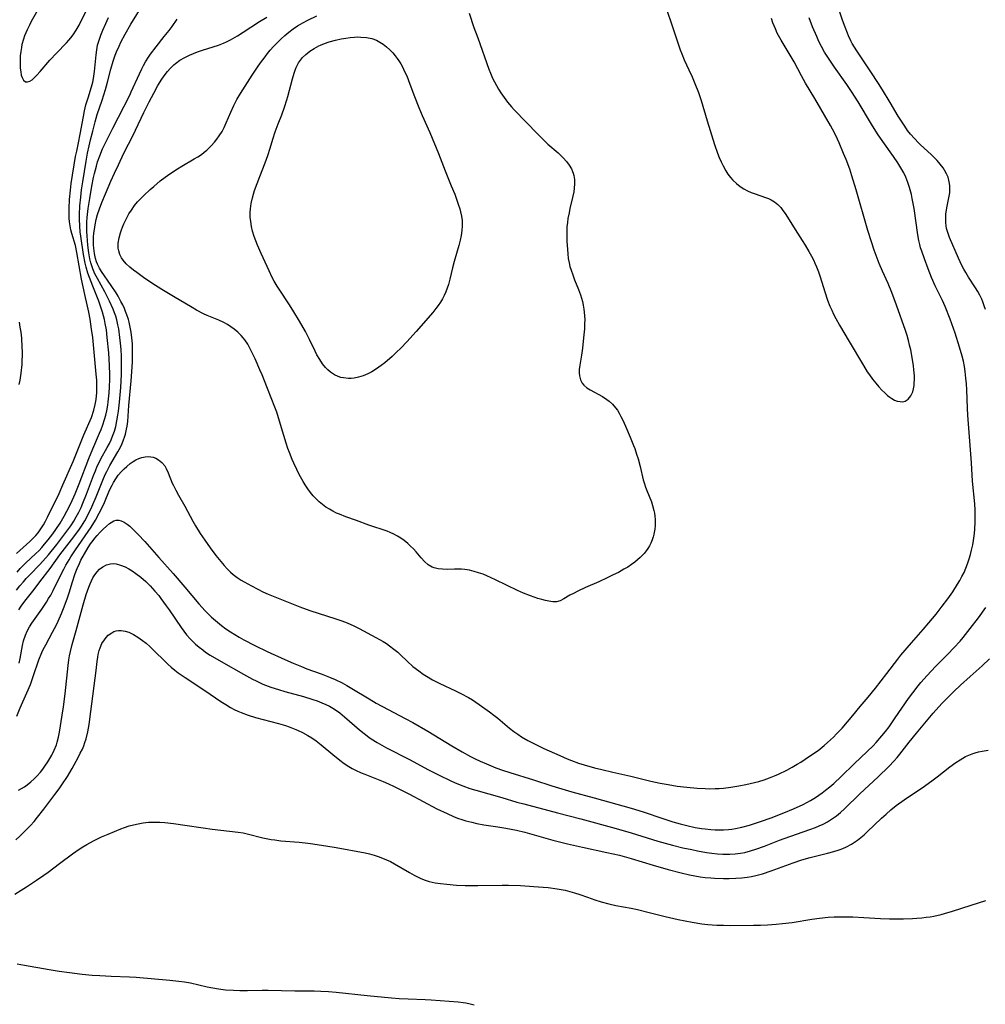
# Model space of a CAD drawing. Units: inches. Extents: x 2032438 to 2037436, y 263538 to 268948.
# Drawn here: x 2034792 to 2034949, y 264104 to 264264 of the extents above; entities that cross this region are included whole.
import ezdxf

# ---------------------------------------------------------------- set-up
doc = ezdxf.new("R2010")
doc.units = ezdxf.units.IN
doc.header["$MEASUREMENT"] = 0
doc.layers.add('c_06_T12S_R18E', color=38, linetype='Continuous')

msp = doc.modelspace()

# ---------------------------------------------------------------- linework, layer by layer
at = {"layer": 'c_06_T12S_R18E'}
for points in [[(2034791.54, 264174.04, 974), (2034792.07, 264174.63, 974), (2034792.99, 264175.55, 974), (2034794.55, 264177.01, 974), (2034795.12, 264177.56, 974), (2034795.58, 264178.05, 974), (2034796.02, 264178.55, 974), (2034796.62, 264179.29, 974), (2034797.35, 264180.26, 974), (2034797.84, 264180.95, 974), (2034798.53, 264181.99, 974), (2034799.19, 264183.12, 974), (2034799.64, 264183.95, 974), (2034800.27, 264185.19, 974), (2034800.99, 264186.78, 974), (2034801.64, 264188.38, 974), (2034803.21, 264192.51, 974), (2034803.87, 264194.09, 974), (2034804.96, 264196.59, 974), (2034805.22, 264197.23, 974), (2034805.49, 264197.96, 974), (2034805.78, 264198.83, 974), (2034805.97, 264199.53, 974), (2034806.13, 264200.23, 974), (2034806.29, 264201.17, 974), (2034806.37, 264201.7, 974), (2034806.51, 264203.17, 974), (2034806.57, 264204.07, 974), (2034806.62, 264205.41, 974), (2034806.62, 264206.16, 974), (2034806.59, 264207.64, 974), (2034806.47, 264209.67, 974), (2034806.22, 264212.15, 974), (2034806.07, 264213.4, 974), (2034805.89, 264214.47, 974), (2034805.76, 264215.07, 974), (2034805.61, 264215.69, 974), (2034805.44, 264216.3, 974), (2034805.18, 264217.1, 974), (2034804.84, 264218.07, 974), (2034803.85, 264220.49, 974), (2034803.31, 264221.9, 974), (2034803.07, 264222.61, 974), (2034802.79, 264223.58, 974), (2034802.63, 264224.23, 974), (2034802.36, 264225.68, 974), (2034801.91, 264228.66, 974), (2034801.82, 264229.37, 974), (2034801.73, 264230.28, 974), (2034801.69, 264231.42, 974), (2034801.7, 264232.16, 974), (2034801.77, 264233.56, 974), (2034801.89, 264234.96, 974), (2034802.04, 264236.15, 974), (2034802.24, 264237.5, 974), (2034802.77, 264240.81, 974), (2034803.01, 264242.13, 974), (2034803.26, 264243.31, 974), (2034803.5, 264244.31, 974), (2034803.85, 264245.73, 974), (2034804.24, 264247.23, 974), (2034804.59, 264248.4, 974), (2034805.37, 264250.74, 974), (2034805.91, 264252.47, 974), (2034806.24, 264253.66, 974), (2034806.79, 264255.78, 974), (2034807.15, 264257.08, 974), (2034807.49, 264258.07, 974), (2034807.71, 264258.62, 974), (2034808.12, 264259.53, 974), (2034808.43, 264260.17, 974), (2034809.1, 264261.48, 974), (2034810.02, 264263.11, 974), (2034812.98, 264267.88, 974)], [(2034795.85, 264267.11, 970), (2034793.86, 264263.56, 970), (2034793.54, 264262.94, 970), (2034793.17, 264262.18, 970), (2034792.77, 264261.23, 970), (2034792.57, 264260.68, 970), (2034792.33, 264259.79, 970), (2034792.24, 264259.34, 970), (2034792.13, 264258.66, 970), (2034792.07, 264257.97, 970), (2034792.03, 264256.99, 970), (2034792.03, 264256.56, 970), (2034792.06, 264255.94, 970), (2034792.13, 264255.36, 970), (2034792.23, 264254.84, 970), (2034792.37, 264254.41, 970), (2034792.6, 264253.99, 970), (2034792.91, 264253.75, 970), (2034793.24, 264253.72, 970), (2034793.6, 264253.84, 970), (2034793.98, 264254.08, 970), (2034794.37, 264254.42, 970), (2034794.77, 264254.82, 970), (2034795.29, 264255.4, 970), (2034796.89, 264257.27, 970), (2034797.93, 264258.4, 970), (2034799.58, 264260.07, 970), (2034799.95, 264260.48, 970), (2034800.31, 264260.89, 970), (2034800.69, 264261.38, 970), (2034801.18, 264262.13, 970), (2034801.62, 264262.93, 970), (2034803.18, 264266.02, 970)], [(2034897.06, 264265.83, 978), (2034897.81, 264263.66, 978), (2034898.91, 264260.21, 978), (2034899.35, 264258.95, 978), (2034899.61, 264258.27, 978), (2034900.02, 264257.32, 978), (2034900.78, 264255.7, 978), (2034901.31, 264254.53, 978), (2034901.77, 264253.44, 978), (2034902.33, 264251.98, 978), (2034902.77, 264250.69, 978), (2034903.75, 264247.37, 978), (2034904.94, 264243.55, 978), (2034905.43, 264242.16, 978), (2034905.72, 264241.42, 978), (2034906.01, 264240.73, 978), (2034906.33, 264240.06, 978), (2034906.79, 264239.25, 978), (2034907.14, 264238.71, 978), (2034907.53, 264238.2, 978), (2034907.95, 264237.72, 978), (2034908.51, 264237.18, 978), (2034909.12, 264236.71, 978), (2034909.74, 264236.31, 978), (2034910.29, 264236.02, 978), (2034910.92, 264235.75, 978), (2034911.56, 264235.5, 978), (2034913.26, 264234.92, 978), (2034913.71, 264234.75, 978), (2034914.15, 264234.56, 978), (2034914.71, 264234.23, 978), (2034915.24, 264233.8, 978), (2034915.71, 264233.29, 978), (2034916.06, 264232.84, 978), (2034916.44, 264232.31, 978), (2034916.8, 264231.75, 978), (2034918.06, 264229.7, 978), (2034919.19, 264227.96, 978), (2034919.69, 264227.16, 978), (2034920.3, 264226.13, 978), (2034920.71, 264225.4, 978), (2034921.09, 264224.66, 978), (2034921.28, 264224.25, 978), (2034921.54, 264223.66, 978), (2034921.85, 264222.85, 978), (2034922.14, 264222.02, 978), (2034922.9, 264219.58, 978), (2034923.34, 264218.25, 978), (2034923.72, 264217.28, 978), (2034924.01, 264216.62, 978), (2034924.31, 264215.96, 978), (2034924.69, 264215.24, 978), (2034925.28, 264214.19, 978), (2034926.87, 264211.54, 978), (2034929.15, 264207.64, 978), (2034929.79, 264206.61, 978), (2034930.13, 264206.1, 978), (2034930.65, 264205.39, 978), (2034931.17, 264204.75, 978), (2034931.69, 264204.14, 978), (2034932.15, 264203.63, 978), (2034932.62, 264203.16, 978), (2034933.09, 264202.74, 978), (2034933.44, 264202.46, 978), (2034933.8, 264202.23, 978), (2034934.22, 264202, 978), (2034934.65, 264201.84, 978), (2034935.13, 264201.74, 978), (2034935.58, 264201.73, 978), (2034935.94, 264201.81, 978), (2034936.45, 264202.14, 978), (2034936.86, 264202.66, 978), (2034937.03, 264202.99, 978), (2034937.17, 264203.35, 978), (2034937.3, 264203.83, 978), (2034937.39, 264204.35, 978), (2034937.43, 264204.74, 978), (2034937.46, 264205.33, 978), (2034937.45, 264205.94, 978), (2034937.38, 264206.9, 978), (2034937.3, 264207.55, 978), (2034937.09, 264208.94, 978), (2034936.85, 264210.17, 978), (2034936.68, 264210.93, 978), (2034936.49, 264211.69, 978), (2034936.26, 264212.48, 978), (2034935.98, 264213.32, 978), (2034934.54, 264217.44, 978), (2034933.79, 264219.48, 978), (2034933.19, 264220.96, 978), (2034932.29, 264222.94, 978), (2034931.74, 264224.22, 978), (2034931.4, 264225.08, 978), (2034930.93, 264226.37, 978), (2034930.47, 264227.71, 978), (2034929.89, 264229.56, 978), (2034927.98, 264236.18, 978), (2034927.3, 264238.44, 978), (2034926.93, 264239.51, 978), (2034926.35, 264241.1, 978), (2034925.95, 264242.09, 978), (2034925.22, 264243.79, 978), (2034924.94, 264244.42, 978), (2034924.5, 264245.35, 978), (2034924.16, 264246.01, 978), (2034923.82, 264246.62, 978), (2034921.26, 264251.04, 978), (2034919.75, 264253.53, 978), (2034919.09, 264254.71, 978), (2034917.88, 264256.99, 978), (2034915.79, 264260.5, 978), (2034915.16, 264261.65, 978), (2034914.84, 264262.33, 978), (2034914.63, 264262.82, 978), (2034914.45, 264263.32, 978), (2034914.23, 264264.02, 978)], [(2034948.99, 264216.74, 982), (2034948.82, 264217.3, 982), (2034948.57, 264217.98, 982), (2034948.39, 264218.42, 982), (2034948.08, 264219.06, 982), (2034947.75, 264219.65, 982), (2034947.4, 264220.23, 982), (2034946.27, 264221.97, 982), (2034945.8, 264222.73, 982), (2034945.49, 264223.29, 982), (2034945.19, 264223.86, 982), (2034944.63, 264225.07, 982), (2034943.15, 264228.45, 982), (2034942.97, 264228.91, 982), (2034942.82, 264229.39, 982), (2034942.69, 264229.88, 982), (2034942.61, 264230.34, 982), (2034942.55, 264230.89, 982), (2034942.54, 264231.55, 982), (2034942.58, 264232.21, 982), (2034942.71, 264233.24, 982), (2034943.11, 264235.14, 982), (2034943.19, 264235.68, 982), (2034943.23, 264236.23, 982), (2034943.21, 264236.86, 982), (2034943.12, 264237.48, 982), (2034942.92, 264238.23, 982), (2034942.69, 264238.8, 982), (2034942.37, 264239.37, 982), (2034942.11, 264239.75, 982), (2034941.66, 264240.35, 982), (2034941.16, 264240.93, 982), (2034940.68, 264241.44, 982), (2034940.19, 264241.93, 982), (2034938.46, 264243.51, 982), (2034938.13, 264243.82, 982), (2034937.46, 264244.5, 982), (2034936.83, 264245.22, 982), (2034936.35, 264245.84, 982), (2034935.89, 264246.5, 982), (2034934.83, 264248.16, 982), (2034933.49, 264250.35, 982), (2034932.28, 264252.42, 982), (2034931.64, 264253.48, 982), (2034930.39, 264255.37, 982), (2034928.07, 264258.79, 982), (2034927.69, 264259.39, 982), (2034927.35, 264259.97, 982), (2034927.13, 264260.37, 982), (2034926.75, 264261.19, 982), (2034926.56, 264261.64, 982), (2034926.17, 264262.63, 982), (2034925.77, 264263.76, 982), (2034925.23, 264265.4, 982)], [(2034791.46, 264177.08, 972), (2034791.97, 264177.55, 972), (2034793.61, 264179, 972), (2034794.15, 264179.52, 972), (2034794.57, 264179.97, 972), (2034794.96, 264180.44, 972), (2034795.41, 264181.07, 972), (2034795.83, 264181.72, 972), (2034796.18, 264182.32, 972), (2034796.51, 264182.94, 972), (2034798.38, 264186.83, 972), (2034799.01, 264188.19, 972), (2034800.64, 264192, 972), (2034802.41, 264196.32, 972), (2034803.63, 264199.17, 972), (2034804.05, 264200.37, 972), (2034804.27, 264201.29, 972), (2034804.4, 264202.09, 972), (2034804.49, 264203.2, 972), (2034804.51, 264204.36, 972), (2034804.49, 264205.22, 972), (2034804.42, 264206.2, 972), (2034804.11, 264209.17, 972), (2034803.84, 264212.15, 972), (2034803.67, 264213.52, 972), (2034803.41, 264215.13, 972), (2034803.19, 264216.28, 972), (2034802.55, 264219.14, 972), (2034802.04, 264221.64, 972), (2034801.28, 264226, 972), (2034801.03, 264227.12, 972), (2034800.46, 264229.07, 972), (2034800.3, 264229.69, 972), (2034800.18, 264230.32, 972), (2034800.09, 264230.95, 972), (2034800.03, 264231.59, 972), (2034799.99, 264232.55, 972), (2034799.99, 264233.2, 972), (2034800.06, 264234.59, 972), (2034800.21, 264236.14, 972), (2034800.36, 264237.23, 972), (2034801.07, 264241.59, 972), (2034801.24, 264242.47, 972), (2034801.55, 264243.84, 972), (2034801.83, 264245.23, 972), (2034802.32, 264248.12, 972), (2034802.51, 264249.01, 972), (2034802.75, 264249.97, 972), (2034803.08, 264251.11, 972), (2034803.63, 264252.91, 972), (2034803.85, 264253.7, 972), (2034803.98, 264254.3, 972), (2034804.14, 264255.41, 972), (2034804.39, 264258.14, 972), (2034804.5, 264258.93, 972), (2034804.65, 264259.71, 972), (2034804.88, 264260.51, 972), (2034805.17, 264261.32, 972), (2034805.5, 264262.12, 972), (2034805.98, 264263.22, 972), (2034806.43, 264264.18, 972)], [(2034791.47, 264171.1, 976), (2034792.01, 264171.79, 976), (2034792.57, 264172.46, 976), (2034793.04, 264172.99, 976), (2034793.65, 264173.63, 976), (2034795.2, 264175.22, 976), (2034795.74, 264175.81, 976), (2034796.65, 264176.86, 976), (2034797.99, 264178.53, 976), (2034799.32, 264180.26, 976), (2034800.26, 264181.57, 976), (2034800.76, 264182.33, 976), (2034801.17, 264183.02, 976), (2034801.58, 264183.77, 976), (2034801.95, 264184.54, 976), (2034802.26, 264185.23, 976), (2034802.85, 264186.71, 976), (2034803.97, 264189.73, 976), (2034804.28, 264190.51, 976), (2034804.59, 264191.23, 976), (2034804.83, 264191.74, 976), (2034805.18, 264192.44, 976), (2034806.21, 264194.28, 976), (2034806.55, 264194.95, 976), (2034806.83, 264195.53, 976), (2034807.08, 264196.13, 976), (2034807.38, 264196.95, 976), (2034807.48, 264197.3, 976), (2034807.59, 264197.71, 976), (2034807.79, 264198.62, 976), (2034807.95, 264199.54, 976), (2034808.04, 264200.19, 976), (2034808.2, 264201.65, 976), (2034808.39, 264204.04, 976), (2034808.5, 264206.16, 976), (2034808.53, 264207.29, 976), (2034808.53, 264208.06, 976), (2034808.51, 264209.16, 976), (2034808.45, 264210.22, 976), (2034808.36, 264211.25, 976), (2034808.27, 264212.15, 976), (2034808.07, 264213.58, 976), (2034807.95, 264214.25, 976), (2034807.76, 264215.04, 976), (2034807.59, 264215.61, 976), (2034807.39, 264216.18, 976), (2034807.17, 264216.75, 976), (2034806.58, 264218.07, 976), (2034806.2, 264218.83, 976), (2034805.8, 264219.59, 976), (2034804.61, 264221.75, 976), (2034804.21, 264222.54, 976), (2034803.87, 264223.34, 976), (2034803.69, 264223.83, 976), (2034803.54, 264224.32, 976), (2034803.39, 264224.94, 976), (2034803.21, 264225.91, 976), (2034803.05, 264227.18, 976), (2034802.93, 264228.68, 976), (2034802.89, 264229.42, 976), (2034802.89, 264230.16, 976), (2034802.91, 264230.91, 976), (2034802.96, 264231.66, 976), (2034803.12, 264233.16, 976), (2034803.36, 264234.78, 976), (2034803.7, 264236.76, 976), (2034803.99, 264238.16, 976), (2034804.14, 264238.85, 976), (2034804.44, 264240.03, 976), (2034804.65, 264240.72, 976), (2034805, 264241.71, 976), (2034805.46, 264242.82, 976), (2034806.24, 264244.45, 976), (2034807.11, 264246.2, 976), (2034809.86, 264251.55, 976), (2034810.11, 264252.08, 976), (2034811.43, 264255.04, 976), (2034811.81, 264255.84, 976), (2034812.11, 264256.41, 976), (2034812.43, 264256.97, 976), (2034812.92, 264257.76, 976), (2034813.24, 264258.23, 976), (2034814.16, 264259.43, 976), (2034815.49, 264261.08, 976), (2034816.26, 264262.06, 976), (2034816.77, 264262.75, 976), (2034817.58, 264263.94, 976)], [(2034791.81, 264167.89, 978), (2034792.2, 264168.5, 978), (2034792.63, 264169.1, 978), (2034793, 264169.58, 978), (2034794.32, 264171.2, 978), (2034795.27, 264172.44, 978), (2034796.91, 264174.62, 978), (2034798.52, 264176.81, 978), (2034800.79, 264179.77, 978), (2034801.67, 264180.99, 978), (2034802.02, 264181.49, 978), (2034802.56, 264182.35, 978), (2034803.12, 264183.37, 978), (2034803.72, 264184.62, 978), (2034804.41, 264186.26, 978), (2034805.49, 264188.96, 978), (2034805.88, 264189.87, 978), (2034806.12, 264190.39, 978), (2034806.62, 264191.36, 978), (2034807.94, 264193.57, 978), (2034808.35, 264194.35, 978), (2034808.62, 264194.92, 978), (2034808.86, 264195.51, 978), (2034809.02, 264195.98, 978), (2034809.17, 264196.44, 978), (2034809.36, 264197.26, 978), (2034809.45, 264197.75, 978), (2034809.53, 264198.49, 978), (2034809.74, 264201.13, 978), (2034810.12, 264205.13, 978), (2034810.27, 264207.35, 978), (2034810.32, 264208.25, 978), (2034810.34, 264209.16, 978), (2034810.33, 264210.17, 978), (2034810.29, 264211.14, 978), (2034810.21, 264212.11, 978), (2034810.08, 264213.03, 978), (2034809.93, 264213.85, 978), (2034809.75, 264214.67, 978), (2034809.64, 264215.07, 978), (2034809.38, 264215.86, 978), (2034809.19, 264216.37, 978), (2034808.99, 264216.88, 978), (2034808.73, 264217.46, 978), (2034808.44, 264218.04, 978), (2034807.98, 264218.88, 978), (2034807.65, 264219.42, 978), (2034806.85, 264220.64, 978), (2034805.3, 264222.88, 978), (2034804.96, 264223.43, 978), (2034804.63, 264224.09, 978), (2034804.48, 264224.49, 978), (2034804.32, 264224.99, 978), (2034804.14, 264225.83, 978), (2034804.03, 264226.69, 978), (2034803.99, 264227.22, 978), (2034803.98, 264227.82, 978), (2034803.99, 264228.46, 978), (2034804.03, 264229.11, 978), (2034804.11, 264229.75, 978), (2034804.22, 264230.48, 978), (2034804.4, 264231.33, 978), (2034804.63, 264232.18, 978), (2034804.94, 264233.11, 978), (2034805.32, 264234.11, 978), (2034805.91, 264235.52, 978), (2034806.8, 264237.59, 978), (2034807.37, 264238.86, 978), (2034808.03, 264240.26, 978), (2034808.92, 264242.12, 978), (2034810.42, 264245.05, 978), (2034810.82, 264245.87, 978), (2034812.14, 264248.72, 978), (2034813.01, 264250.48, 978), (2034813.77, 264251.91, 978), (2034814.46, 264253.11, 978), (2034815.11, 264254.15, 978), (2034815.63, 264254.92, 978), (2034816.02, 264255.43, 978), (2034816.43, 264255.91, 978), (2034817.02, 264256.49, 978), (2034817.28, 264256.7, 978), (2034818.02, 264257.23, 978), (2034818.82, 264257.7, 978), (2034819.58, 264258.08, 978), (2034820.22, 264258.36, 978), (2034820.89, 264258.61, 978), (2034821.7, 264258.88, 978), (2034824.32, 264259.7, 978), (2034825.12, 264260, 978), (2034825.61, 264260.22, 978), (2034826.26, 264260.55, 978), (2034827.41, 264261.21, 978), (2034828.32, 264261.78, 978), (2034830.98, 264263.52, 978), (2034832.15, 264264.25, 978)], [(2034791.89, 264159.21, 980), (2034792.05, 264160.01, 980), (2034792.44, 264162.12, 980), (2034792.61, 264162.86, 980), (2034792.91, 264163.8, 980), (2034793.19, 264164.45, 980), (2034793.56, 264165.11, 980), (2034793.97, 264165.75, 980), (2034795.59, 264168, 980), (2034796.33, 264169.14, 980), (2034796.68, 264169.72, 980), (2034797.01, 264170.3, 980), (2034797.41, 264171.05, 980), (2034798.51, 264173.27, 980), (2034799.15, 264174.52, 980), (2034799.49, 264175.14, 980), (2034799.99, 264176.01, 980), (2034800.3, 264176.52, 980), (2034801.03, 264177.63, 980), (2034803.6, 264181.35, 980), (2034804.31, 264182.48, 980), (2034804.92, 264183.6, 980), (2034805.27, 264184.32, 980), (2034805.74, 264185.37, 980), (2034806.6, 264187.33, 980), (2034806.99, 264188.15, 980), (2034807.23, 264188.59, 980), (2034807.59, 264189.2, 980), (2034807.99, 264189.77, 980), (2034808.54, 264190.4, 980), (2034808.95, 264190.81, 980), (2034809.37, 264191.19, 980), (2034809.96, 264191.67, 980), (2034810.4, 264192, 980), (2034810.86, 264192.28, 980), (2034811.34, 264192.5, 980), (2034811.84, 264192.67, 980), (2034812.35, 264192.78, 980), (2034812.86, 264192.82, 980), (2034813.27, 264192.79, 980), (2034813.7, 264192.69, 980), (2034814.13, 264192.53, 980), (2034814.56, 264192.28, 980), (2034815.1, 264191.83, 980), (2034815.56, 264191.28, 980), (2034815.8, 264190.88, 980), (2034816.14, 264190.16, 980), (2034816.79, 264188.51, 980), (2034816.96, 264188.13, 980), (2034817.34, 264187.34, 980), (2034817.77, 264186.56, 980), (2034818.8, 264184.76, 980), (2034820.13, 264182.31, 980), (2034820.57, 264181.55, 980), (2034821.33, 264180.33, 980), (2034822.05, 264179.23, 980), (2034822.95, 264177.97, 980), (2034823.89, 264176.73, 980), (2034825.23, 264175.08, 980), (2034825.71, 264174.54, 980), (2034826.24, 264174.02, 980), (2034826.7, 264173.62, 980), (2034827.34, 264173.15, 980), (2034828, 264172.72, 980), (2034828.45, 264172.45, 980), (2034829.64, 264171.79, 980), (2034830.71, 264171.23, 980), (2034831.49, 264170.84, 980), (2034832.4, 264170.43, 980), (2034837.5, 264168.38, 980), (2034839.17, 264167.79, 980), (2034843.39, 264166.43, 980), (2034844.37, 264166.09, 980), (2034845.22, 264165.77, 980), (2034846.31, 264165.3, 980), (2034847.18, 264164.88, 980), (2034849.9, 264163.41, 980), (2034851.06, 264162.75, 980), (2034851.6, 264162.42, 980), (2034852.12, 264162.06, 980), (2034852.83, 264161.52, 980), (2034853.44, 264160.99, 980), (2034853.91, 264160.57, 980), (2034855, 264159.54, 980), (2034855.91, 264158.71, 980), (2034856.85, 264157.96, 980), (2034857.6, 264157.43, 980), (2034858.12, 264157.1, 980), (2034859.07, 264156.54, 980), (2034860.27, 264155.94, 980), (2034862.82, 264154.74, 980), (2034863.68, 264154.32, 980), (2034864.94, 264153.62, 980), (2034865.58, 264153.24, 980), (2034866.69, 264152.5, 980), (2034868.36, 264151.3, 980), (2034869.05, 264150.77, 980), (2034869.7, 264150.26, 980), (2034871.61, 264148.67, 980), (2034872.33, 264148.12, 980), (2034872.95, 264147.67, 980), (2034873.58, 264147.25, 980), (2034874.62, 264146.63, 980), (2034875.13, 264146.36, 980), (2034876.11, 264145.87, 980), (2034877.19, 264145.37, 980), (2034879.82, 264144.21, 980), (2034881, 264143.69, 980), (2034881.72, 264143.39, 980), (2034882.84, 264142.99, 980), (2034883.77, 264142.7, 980), (2034885.42, 264142.23, 980), (2034886.64, 264141.92, 980), (2034888.41, 264141.5, 980), (2034891.37, 264140.84, 980), (2034894.58, 264140.06, 980), (2034896.13, 264139.74, 980), (2034897.43, 264139.49, 980), (2034898.89, 264139.24, 980), (2034900.44, 264139.04, 980), (2034902.14, 264138.89, 980), (2034903.42, 264138.83, 980), (2034904.11, 264138.82, 980), (2034905.03, 264138.83, 980), (2034905.72, 264138.86, 980), (2034906.41, 264138.9, 980), (2034907.58, 264139.04, 980), (2034908.93, 264139.26, 980), (2034910.04, 264139.48, 980), (2034911.45, 264139.81, 980), (2034912.15, 264140, 980), (2034913.03, 264140.28, 980), (2034913.87, 264140.57, 980), (2034914.7, 264140.9, 980), (2034915.36, 264141.19, 980), (2034916.71, 264141.85, 980), (2034917.56, 264142.31, 980), (2034918.39, 264142.79, 980), (2034918.98, 264143.15, 980), (2034920.42, 264144.09, 980), (2034921.78, 264145.04, 980), (2034922.78, 264145.83, 980), (2034923.34, 264146.31, 980), (2034924.27, 264147.18, 980), (2034924.79, 264147.71, 980), (2034925.68, 264148.68, 980), (2034927.44, 264150.73, 980), (2034928.65, 264152.16, 980), (2034929.92, 264153.69, 980), (2034931.1, 264155.16, 980), (2034932.95, 264157.53, 980), (2034934.74, 264159.87, 980), (2034935.25, 264160.5, 980), (2034936.97, 264162.55, 980), (2034938.89, 264164.71, 980), (2034939.82, 264165.8, 980), (2034940.97, 264167.18, 980), (2034941.99, 264168.48, 980), (2034942.91, 264169.71, 980), (2034943.68, 264170.83, 980), (2034944.48, 264172.08, 980), (2034944.84, 264172.67, 980), (2034945.19, 264173.31, 980), (2034945.52, 264173.99, 980), (2034945.83, 264174.69, 980), (2034946.1, 264175.4, 980), (2034946.37, 264176.2, 980), (2034946.57, 264176.89, 980), (2034946.75, 264177.57, 980), (2034946.94, 264178.46, 980), (2034947.06, 264179.18, 980), (2034947.2, 264180.28, 980), (2034947.26, 264181, 980), (2034947.31, 264182.13, 980), (2034947.33, 264183.12, 980), (2034947.32, 264184.1, 980), (2034947.27, 264185.11, 980), (2034946.92, 264188.83, 980), (2034946.72, 264191.81, 980), (2034946.14, 264199.56, 980), (2034946.08, 264200.68, 980), (2034945.96, 264203.67, 980), (2034945.91, 264204.61, 980), (2034945.84, 264205.54, 980), (2034945.71, 264206.66, 980), (2034945.58, 264207.48, 980), (2034945.41, 264208.3, 980), (2034945.22, 264209.12, 980), (2034944.81, 264210.59, 980), (2034944.06, 264212.87, 980), (2034943.24, 264215.14, 980), (2034942.43, 264217.2, 980), (2034942, 264218.17, 980), (2034940.83, 264220.56, 980), (2034940.24, 264221.91, 980), (2034939.69, 264223.31, 980), (2034939.08, 264224.95, 980), (2034938.64, 264226.2, 980), (2034938.47, 264226.74, 980), (2034938.32, 264227.29, 980), (2034938.17, 264227.95, 980), (2034938, 264228.84, 980), (2034937.39, 264233.16, 980), (2034937.11, 264234.75, 980), (2034936.97, 264235.41, 980), (2034936.66, 264236.56, 980), (2034936.39, 264237.39, 980), (2034936.07, 264238.21, 980), (2034935.73, 264238.95, 980), (2034935.27, 264239.77, 980), (2034934.77, 264240.57, 980), (2034934.06, 264241.59, 980), (2034932.32, 264244.01, 980), (2034931.43, 264245.3, 980), (2034930.47, 264246.83, 980), (2034928.29, 264250.5, 980), (2034927.25, 264252.17, 980), (2034926.49, 264253.29, 980), (2034924.46, 264256.13, 980), (2034923.71, 264257.23, 980), (2034922.86, 264258.57, 980), (2034922.33, 264259.5, 980), (2034921.92, 264260.29, 980), (2034921.56, 264261.08, 980), (2034920.89, 264262.69, 980), (2034920.33, 264264.16, 980)], [(2034865.08, 264264.87, 980), (2034865.84, 264262.59, 980), (2034866.44, 264260.9, 980), (2034868.27, 264255.8, 980), (2034868.53, 264255.12, 980), (2034868.87, 264254.34, 980), (2034869.17, 264253.75, 980), (2034869.84, 264252.55, 980), (2034870.22, 264251.94, 980), (2034870.74, 264251.17, 980), (2034871.31, 264250.4, 980), (2034871.93, 264249.66, 980), (2034872.38, 264249.17, 980), (2034876.22, 264245.2, 980), (2034877.18, 264244.23, 980), (2034877.86, 264243.6, 980), (2034879.51, 264242.17, 980), (2034880.32, 264241.4, 980), (2034880.89, 264240.76, 980), (2034881.32, 264240.19, 980), (2034881.67, 264239.59, 980), (2034881.87, 264239.16, 980), (2034881.97, 264238.88, 980), (2034882.06, 264238.51, 980), (2034882.17, 264237.83, 980), (2034882.19, 264237.13, 980), (2034882.15, 264236.42, 980), (2034882.07, 264235.83, 980), (2034881.88, 264234.95, 980), (2034881.44, 264233.12, 980), (2034881.29, 264232.44, 980), (2034881.12, 264231.5, 980), (2034881.03, 264230.84, 980), (2034880.96, 264230.18, 980), (2034880.93, 264229.54, 980), (2034880.92, 264228.91, 980), (2034880.94, 264227.85, 980), (2034881.02, 264226.49, 980), (2034881.08, 264225.79, 980), (2034881.18, 264224.99, 980), (2034881.3, 264224.31, 980), (2034881.45, 264223.72, 980), (2034881.63, 264223.13, 980), (2034881.9, 264222.33, 980), (2034882.2, 264221.54, 980), (2034882.82, 264219.99, 980), (2034883.14, 264219.12, 980), (2034883.32, 264218.56, 980), (2034883.47, 264218, 980), (2034883.61, 264217.4, 980), (2034883.71, 264216.79, 980), (2034883.77, 264216.29, 980), (2034883.82, 264215.7, 980), (2034883.84, 264215.1, 980), (2034883.83, 264214.39, 980), (2034883.79, 264213.56, 980), (2034883.66, 264212.11, 980), (2034883.47, 264210.44, 980), (2034883.31, 264209.27, 980), (2034883.03, 264207.65, 980), (2034882.95, 264206.99, 980), (2034882.93, 264206.43, 980), (2034882.97, 264205.96, 980), (2034883.14, 264205.31, 980), (2034883.45, 264204.73, 980), (2034883.72, 264204.4, 980), (2034884.18, 264204, 980), (2034884.72, 264203.65, 980), (2034886.72, 264202.56, 980), (2034887.44, 264202.09, 980), (2034887.82, 264201.81, 980), (2034888.36, 264201.31, 980), (2034888.85, 264200.75, 980), (2034889.15, 264200.33, 980), (2034889.43, 264199.89, 980), (2034889.74, 264199.31, 980), (2034890.03, 264198.72, 980), (2034890.46, 264197.78, 980), (2034891.23, 264195.99, 980), (2034891.78, 264194.63, 980), (2034891.98, 264194.1, 980), (2034892.29, 264193.18, 980), (2034892.52, 264192.42, 980), (2034892.84, 264191.18, 980), (2034893.35, 264189.03, 980), (2034893.55, 264188.36, 980), (2034893.73, 264187.82, 980), (2034893.93, 264187.29, 980), (2034894.69, 264185.43, 980), (2034894.88, 264184.88, 980), (2034895.09, 264184.05, 980), (2034895.18, 264183.59, 980), (2034895.25, 264183.13, 980), (2034895.3, 264182.6, 980), (2034895.32, 264182.06, 980), (2034895.3, 264181.54, 980), (2034895.25, 264181.01, 980), (2034895.1, 264180.2, 980), (2034894.98, 264179.74, 980), (2034894.83, 264179.3, 980), (2034894.6, 264178.75, 980), (2034894.36, 264178.29, 980), (2034894.09, 264177.85, 980), (2034893.81, 264177.46, 980), (2034893.5, 264177.07, 980), (2034892.85, 264176.4, 980), (2034892.43, 264176.02, 980), (2034891.99, 264175.67, 980), (2034891.43, 264175.26, 980), (2034890.84, 264174.85, 980), (2034890.22, 264174.48, 980), (2034889.34, 264173.99, 980), (2034888.49, 264173.56, 980), (2034887.5, 264173.08, 980), (2034886.12, 264172.45, 980), (2034883.97, 264171.51, 980), (2034882.71, 264170.92, 980), (2034882.02, 264170.57, 980), (2034881.44, 264170.26, 980), (2034880.46, 264169.69, 980), (2034879.83, 264169.36, 980), (2034879.23, 264169.17, 980), (2034878.64, 264169.17, 980), (2034878.01, 264169.28, 980), (2034877.46, 264169.4, 980), (2034876.89, 264169.56, 980), (2034876.24, 264169.76, 980), (2034875.05, 264170.17, 980), (2034873.87, 264170.63, 980), (2034872.89, 264171.06, 980), (2034869.36, 264172.77, 980), (2034867.91, 264173.43, 980), (2034867.32, 264173.67, 980), (2034866.6, 264173.93, 980), (2034865.87, 264174.15, 980), (2034865.11, 264174.33, 980), (2034864.37, 264174.44, 980), (2034863.8, 264174.49, 980), (2034863.23, 264174.51, 980), (2034862.69, 264174.51, 980), (2034861.46, 264174.47, 980), (2034860.74, 264174.48, 980), (2034860.04, 264174.54, 980), (2034859.39, 264174.7, 980), (2034859.02, 264174.84, 980), (2034858.38, 264175.23, 980), (2034857.81, 264175.75, 980), (2034857.27, 264176.34, 980), (2034856.42, 264177.35, 980), (2034855.99, 264177.81, 980), (2034855.54, 264178.26, 980), (2034855.07, 264178.68, 980), (2034854.48, 264179.16, 980), (2034853.94, 264179.53, 980), (2034853.39, 264179.88, 980), (2034852.81, 264180.19, 980), (2034852.21, 264180.47, 980), (2034851.71, 264180.67, 980), (2034848.74, 264181.67, 980), (2034846.76, 264182.41, 980), (2034844.99, 264183.04, 980), (2034843.97, 264183.43, 980), (2034843.51, 264183.62, 980), (2034842.91, 264183.92, 980), (2034842.32, 264184.24, 980), (2034841.74, 264184.61, 980), (2034841.19, 264185.01, 980), (2034840.65, 264185.45, 980), (2034840.16, 264185.92, 980), (2034839.69, 264186.42, 980), (2034839.25, 264186.95, 980), (2034838.8, 264187.56, 980), (2034838.38, 264188.19, 980), (2034838.05, 264188.74, 980), (2034837.4, 264189.92, 980), (2034837.01, 264190.7, 980), (2034836.54, 264191.72, 980), (2034836.27, 264192.33, 980), (2034835.83, 264193.45, 980), (2034835.58, 264194.15, 980), (2034835.3, 264194.97, 980), (2034834.9, 264196.26, 980), (2034834.08, 264199.1, 980), (2034833.77, 264200.05, 980), (2034833.48, 264200.86, 980), (2034832.25, 264203.9, 980), (2034831.39, 264206.08, 980), (2034831.03, 264206.91, 980), (2034830.24, 264208.68, 980), (2034829.49, 264210.24, 980), (2034829.05, 264211.06, 980), (2034828.56, 264211.79, 980), (2034828.3, 264212.13, 980), (2034828, 264212.47, 980), (2034827.44, 264213.02, 980), (2034826.83, 264213.52, 980), (2034826.31, 264213.91, 980), (2034825.76, 264214.27, 980), (2034825.17, 264214.61, 980), (2034824.34, 264214.99, 980), (2034822.48, 264215.75, 980), (2034821.88, 264216.03, 980), (2034820.71, 264216.63, 980), (2034820.03, 264217.02, 980), (2034816.97, 264218.83, 980), (2034815.1, 264219.96, 980), (2034813.46, 264221.01, 980), (2034812.09, 264221.93, 980), (2034811, 264222.72, 980), (2034810.47, 264223.13, 980), (2034809.89, 264223.61, 980), (2034809.3, 264224.16, 980), (2034808.78, 264224.73, 980), (2034808.51, 264225.14, 980), (2034808.25, 264225.67, 980), (2034808.07, 264226.25, 980), (2034808, 264226.67, 980), (2034807.97, 264227.1, 980), (2034807.98, 264227.53, 980), (2034808.12, 264228.36, 980), (2034808.35, 264229.2, 980), (2034808.5, 264229.65, 980), (2034808.67, 264230.1, 980), (2034808.91, 264230.64, 980), (2034809.44, 264231.73, 980), (2034809.74, 264232.26, 980), (2034810.13, 264232.89, 980), (2034810.65, 264233.61, 980), (2034811.15, 264234.2, 980), (2034811.69, 264234.77, 980), (2034812.18, 264235.26, 980), (2034813.18, 264236.21, 980), (2034813.78, 264236.74, 980), (2034814.82, 264237.62, 980), (2034815.62, 264238.23, 980), (2034816.4, 264238.77, 980), (2034817.64, 264239.6, 980), (2034818.35, 264240.04, 980), (2034820.34, 264241.19, 980), (2034820.93, 264241.55, 980), (2034821.51, 264241.93, 980), (2034821.99, 264242.29, 980), (2034822.38, 264242.61, 980), (2034822.74, 264242.95, 980), (2034823.09, 264243.31, 980), (2034823.63, 264243.93, 980), (2034824.03, 264244.43, 980), (2034824.41, 264244.94, 980), (2034824.87, 264245.66, 980), (2034825.23, 264246.33, 980), (2034825.55, 264247.04, 980), (2034826.29, 264248.79, 980), (2034826.79, 264249.9, 980), (2034827.28, 264250.87, 980), (2034827.85, 264251.81, 980), (2034829.76, 264254.82, 980), (2034830.63, 264256.12, 980), (2034831.11, 264256.81, 980), (2034831.87, 264257.81, 980), (2034832.29, 264258.34, 980), (2034832.72, 264258.86, 980), (2034833.25, 264259.47, 980), (2034833.81, 264260.05, 980), (2034834.48, 264260.71, 980), (2034835.09, 264261.26, 980), (2034835.73, 264261.78, 980), (2034836.43, 264262.33, 980), (2034837.16, 264262.83, 980), (2034837.61, 264263.1, 980), (2034838, 264263.32, 980), (2034838.8, 264263.73, 980), (2034840.29, 264264.44, 980)], [(2034791.87, 264214.67, 972), (2034792.02, 264213.86, 972), (2034792.13, 264213.04, 972), (2034792.25, 264212.06, 972), (2034792.34, 264210.62, 972), (2034792.36, 264209.91, 972), (2034792.36, 264209.21, 972), (2034792.34, 264208.49, 972), (2034792.3, 264207.79, 972), (2034792.16, 264206.38, 972), (2034791.98, 264205.24, 972), (2034791.85, 264204.55, 972)], [(2034791.5, 264150.59, 982), (2034792.07, 264151.95, 982), (2034793.14, 264154.41, 982), (2034793.71, 264155.77, 982), (2034794.18, 264157.05, 982), (2034795.11, 264159.77, 982), (2034795.59, 264160.95, 982), (2034795.81, 264161.45, 982), (2034796.21, 264162.23, 982), (2034797.31, 264164.25, 982), (2034797.93, 264165.47, 982), (2034798.21, 264166.05, 982), (2034798.76, 264167.28, 982), (2034799.11, 264168.13, 982), (2034799.68, 264169.67, 982), (2034800.06, 264170.83, 982), (2034800.51, 264172.29, 982), (2034801.01, 264173.78, 982), (2034801.34, 264174.62, 982), (2034801.69, 264175.45, 982), (2034801.93, 264175.95, 982), (2034802.49, 264176.99, 982), (2034803.11, 264178.01, 982), (2034803.5, 264178.6, 982), (2034803.91, 264179.17, 982), (2034804.2, 264179.55, 982), (2034804.56, 264179.97, 982), (2034805.05, 264180.5, 982), (2034805.55, 264181, 982), (2034806.06, 264181.49, 982), (2034806.56, 264181.91, 982), (2034806.84, 264182.11, 982), (2034807.26, 264182.34, 982), (2034807.68, 264182.46, 982), (2034808.08, 264182.46, 982), (2034808.49, 264182.35, 982), (2034808.96, 264182.13, 982), (2034809.44, 264181.82, 982), (2034809.86, 264181.49, 982), (2034810.39, 264181.02, 982), (2034811.24, 264180.16, 982), (2034812.31, 264179.01, 982), (2034814.57, 264176.43, 982), (2034816.92, 264173.8, 982), (2034818.82, 264171.58, 982), (2034821.1, 264168.87, 982), (2034822.14, 264167.71, 982), (2034822.61, 264167.22, 982), (2034823.17, 264166.7, 982), (2034824.11, 264165.88, 982), (2034824.79, 264165.34, 982), (2034825.48, 264164.83, 982), (2034826.25, 264164.3, 982), (2034826.94, 264163.86, 982), (2034827.64, 264163.44, 982), (2034828.43, 264163, 982), (2034830.18, 264162.1, 982), (2034832.21, 264161.13, 982), (2034835.06, 264159.83, 982), (2034836.45, 264159.22, 982), (2034837.8, 264158.66, 982), (2034838.65, 264158.33, 982), (2034841.01, 264157.48, 982), (2034842.33, 264156.97, 982), (2034843.28, 264156.56, 982), (2034844.38, 264156.02, 982), (2034845.19, 264155.58, 982), (2034845.98, 264155.12, 982), (2034848.8, 264153.4, 982), (2034849.92, 264152.73, 982), (2034851.88, 264151.67, 982), (2034854.64, 264150.25, 982), (2034855.89, 264149.58, 982), (2034858.36, 264148.17, 982), (2034862.22, 264145.81, 982), (2034863.91, 264144.82, 982), (2034865.28, 264144.07, 982), (2034866.05, 264143.68, 982), (2034866.83, 264143.3, 982), (2034867.87, 264142.84, 982), (2034868.64, 264142.52, 982), (2034869.41, 264142.22, 982), (2034870.45, 264141.85, 982), (2034871.69, 264141.44, 982), (2034875.51, 264140.26, 982), (2034878.49, 264139.29, 982), (2034880.12, 264138.79, 982), (2034881.77, 264138.33, 982), (2034885.39, 264137.35, 982), (2034891.39, 264135.67, 982), (2034893.36, 264135.06, 982), (2034896.57, 264133.96, 982), (2034898.17, 264133.44, 982), (2034899.34, 264133.1, 982), (2034900.45, 264132.81, 982), (2034901.8, 264132.53, 982), (2034902.81, 264132.35, 982), (2034903.44, 264132.27, 982), (2034904.36, 264132.17, 982), (2034905.03, 264132.13, 982), (2034905.7, 264132.11, 982), (2034906.4, 264132.12, 982), (2034907.21, 264132.19, 982), (2034907.79, 264132.26, 982), (2034908.36, 264132.35, 982), (2034909.37, 264132.56, 982), (2034910.64, 264132.9, 982), (2034912.44, 264133.48, 982), (2034914.14, 264134.08, 982), (2034916.22, 264134.87, 982), (2034917.82, 264135.54, 982), (2034919.34, 264136.24, 982), (2034920.55, 264136.88, 982), (2034921.37, 264137.38, 982), (2034921.93, 264137.76, 982), (2034922.48, 264138.15, 982), (2034923.02, 264138.56, 982), (2034923.68, 264139.1, 982), (2034924.33, 264139.66, 982), (2034925.54, 264140.79, 982), (2034927.67, 264142.88, 982), (2034929.77, 264144.85, 982), (2034930.75, 264145.81, 982), (2034931.26, 264146.35, 982), (2034932.16, 264147.4, 982), (2034932.75, 264148.14, 982), (2034933.33, 264148.9, 982), (2034934.34, 264150.33, 982), (2034936.5, 264153.47, 982), (2034937.18, 264154.42, 982), (2034938.07, 264155.56, 982), (2034938.51, 264156.09, 982), (2034939.52, 264157.22, 982), (2034940.88, 264158.66, 982), (2034942.89, 264160.7, 982), (2034943.89, 264161.74, 982), (2034944.87, 264162.82, 982), (2034945.38, 264163.42, 982), (2034946.54, 264164.87, 982), (2034947.85, 264166.61, 982), (2034949.05, 264168.29, 982)], [(2034791.8, 264138.59, 984), (2034792.27, 264138.85, 984), (2034792.74, 264139.14, 984), (2034793.19, 264139.46, 984), (2034793.79, 264139.93, 984), (2034794.35, 264140.43, 984), (2034794.76, 264140.84, 984), (2034795.34, 264141.52, 984), (2034795.72, 264142, 984), (2034796.08, 264142.5, 984), (2034796.54, 264143.16, 984), (2034796.87, 264143.7, 984), (2034797.18, 264144.25, 984), (2034797.6, 264145.09, 984), (2034797.95, 264145.97, 984), (2034798.09, 264146.4, 984), (2034798.29, 264147.18, 984), (2034798.45, 264147.99, 984), (2034798.88, 264150.76, 984), (2034799.08, 264152.13, 984), (2034799.34, 264154.22, 984), (2034799.86, 264158.83, 984), (2034799.98, 264159.74, 984), (2034800.09, 264160.43, 984), (2034800.22, 264161.11, 984), (2034800.51, 264162.26, 984), (2034801.16, 264164.53, 984), (2034802.3, 264168.7, 984), (2034802.8, 264170.37, 984), (2034803.21, 264171.58, 984), (2034803.41, 264172.1, 984), (2034803.63, 264172.6, 984), (2034803.87, 264173.08, 984), (2034804.17, 264173.58, 984), (2034804.55, 264174.09, 984), (2034804.97, 264174.52, 984), (2034805.5, 264174.91, 984), (2034806.1, 264175.2, 984), (2034806.73, 264175.37, 984), (2034807.23, 264175.41, 984), (2034807.64, 264175.37, 984), (2034808.38, 264175.17, 984), (2034809.13, 264174.86, 984), (2034809.7, 264174.56, 984), (2034810.27, 264174.22, 984), (2034810.87, 264173.81, 984), (2034811.66, 264173.19, 984), (2034812.47, 264172.48, 984), (2034813.17, 264171.79, 984), (2034813.57, 264171.38, 984), (2034813.95, 264170.94, 984), (2034814.57, 264170.2, 984), (2034814.94, 264169.72, 984), (2034815.8, 264168.57, 984), (2034816.28, 264167.9, 984), (2034818.21, 264165.03, 984), (2034818.65, 264164.43, 984), (2034819.11, 264163.84, 984), (2034819.68, 264163.2, 984), (2034820.12, 264162.76, 984), (2034820.57, 264162.34, 984), (2034821.14, 264161.85, 984), (2034821.73, 264161.38, 984), (2034822.2, 264161.04, 984), (2034822.95, 264160.54, 984), (2034824.74, 264159.47, 984), (2034828.35, 264157.44, 984), (2034829.83, 264156.64, 984), (2034830.4, 264156.36, 984), (2034831.53, 264155.83, 984), (2034832.8, 264155.34, 984), (2034834.07, 264154.93, 984), (2034835.1, 264154.62, 984), (2034838.12, 264153.8, 984), (2034839.63, 264153.34, 984), (2034840.32, 264153.1, 984), (2034841.12, 264152.79, 984), (2034841.73, 264152.53, 984), (2034842.32, 264152.24, 984), (2034842.89, 264151.93, 984), (2034843.17, 264151.75, 984), (2034844.05, 264151.13, 984), (2034844.81, 264150.51, 984), (2034847.24, 264148.38, 984), (2034847.97, 264147.79, 984), (2034848.73, 264147.22, 984), (2034849.14, 264146.94, 984), (2034850.07, 264146.34, 984), (2034850.85, 264145.88, 984), (2034851.64, 264145.44, 984), (2034855.33, 264143.55, 984), (2034858.43, 264141.91, 984), (2034860.18, 264141.03, 984), (2034861.99, 264140.16, 984), (2034862.78, 264139.79, 984), (2034864.04, 264139.26, 984), (2034865.16, 264138.85, 984), (2034866.12, 264138.56, 984), (2034870.35, 264137.39, 984), (2034872.83, 264136.65, 984), (2034873.94, 264136.34, 984), (2034879.43, 264134.88, 984), (2034883.19, 264133.9, 984), (2034888.94, 264132.34, 984), (2034891.38, 264131.64, 984), (2034895.74, 264130.28, 984), (2034896.9, 264129.95, 984), (2034898.1, 264129.63, 984), (2034899.78, 264129.23, 984), (2034901.25, 264128.91, 984), (2034902.19, 264128.71, 984), (2034903.65, 264128.45, 984), (2034904.53, 264128.33, 984), (2034905.42, 264128.25, 984), (2034906.31, 264128.19, 984), (2034907.42, 264128.19, 984), (2034908.3, 264128.24, 984), (2034909.17, 264128.34, 984), (2034909.88, 264128.47, 984), (2034910.78, 264128.69, 984), (2034911.67, 264128.97, 984), (2034913.07, 264129.47, 984), (2034915.53, 264130.45, 984), (2034916.3, 264130.73, 984), (2034920.43, 264132.16, 984), (2034921.35, 264132.51, 984), (2034921.98, 264132.78, 984), (2034922.59, 264133.07, 984), (2034923.3, 264133.45, 984), (2034924.15, 264133.98, 984), (2034924.77, 264134.43, 984), (2034925.43, 264134.96, 984), (2034926.06, 264135.53, 984), (2034928.6, 264137.97, 984), (2034931.56, 264140.74, 984), (2034933.31, 264142.43, 984), (2034934.16, 264143.33, 984), (2034934.63, 264143.87, 984), (2034935.09, 264144.42, 984), (2034936.59, 264146.37, 984), (2034937.77, 264147.82, 984), (2034940.5, 264151.08, 984), (2034941.91, 264152.67, 984), (2034942.97, 264153.76, 984), (2034943.87, 264154.63, 984), (2034944.95, 264155.63, 984), (2034946.54, 264157.05, 984), (2034948.45, 264158.79, 984), (2034949.67, 264159.93, 984)], [(2034791.35, 264130.49, 986), (2034792, 264131.1, 986), (2034793.09, 264132.18, 986), (2034793.72, 264132.83, 986), (2034794.31, 264133.5, 986), (2034794.88, 264134.18, 986), (2034795.91, 264135.5, 986), (2034797.71, 264137.89, 986), (2034798.38, 264138.79, 986), (2034798.95, 264139.6, 986), (2034799.73, 264140.82, 986), (2034800.48, 264142.1, 986), (2034801.48, 264143.9, 986), (2034801.83, 264144.57, 986), (2034802.16, 264145.24, 986), (2034802.39, 264145.79, 986), (2034802.59, 264146.35, 986), (2034802.77, 264146.93, 986), (2034803.04, 264148.05, 986), (2034803.26, 264149.23, 986), (2034803.56, 264151.38, 986), (2034804.41, 264158.03, 986), (2034804.57, 264159.47, 986), (2034804.67, 264160.2, 986), (2034804.75, 264160.66, 986), (2034804.9, 264161.28, 986), (2034805.04, 264161.72, 986), (2034805.35, 264162.42, 986), (2034805.74, 264163.04, 986), (2034806.04, 264163.42, 986), (2034806.38, 264163.76, 986), (2034806.95, 264164.18, 986), (2034807.29, 264164.36, 986), (2034807.66, 264164.48, 986), (2034808.06, 264164.53, 986), (2034808.48, 264164.53, 986), (2034809.1, 264164.43, 986), (2034809.72, 264164.24, 986), (2034810.14, 264164.06, 986), (2034810.45, 264163.91, 986), (2034811.2, 264163.46, 986), (2034811.94, 264162.93, 986), (2034812.54, 264162.45, 986), (2034813.11, 264161.95, 986), (2034813.85, 264161.24, 986), (2034815.56, 264159.53, 986), (2034816.07, 264159.05, 986), (2034816.61, 264158.57, 986), (2034817.18, 264158.11, 986), (2034817.75, 264157.67, 986), (2034818.88, 264156.87, 986), (2034822.05, 264154.79, 986), (2034824.7, 264152.98, 986), (2034825.49, 264152.48, 986), (2034826.25, 264152.03, 986), (2034826.85, 264151.71, 986), (2034827.46, 264151.42, 986), (2034827.99, 264151.19, 986), (2034829.11, 264150.77, 986), (2034830.31, 264150.4, 986), (2034834.05, 264149.4, 986), (2034835.18, 264149.07, 986), (2034835.77, 264148.88, 986), (2034836.87, 264148.46, 986), (2034837.26, 264148.28, 986), (2034837.94, 264147.96, 986), (2034838.81, 264147.48, 986), (2034839.5, 264147.06, 986), (2034840.16, 264146.61, 986), (2034841.01, 264145.96, 986), (2034842.88, 264144.36, 986), (2034844, 264143.44, 986), (2034844.74, 264142.91, 986), (2034845.51, 264142.42, 986), (2034846.04, 264142.11, 986), (2034846.58, 264141.83, 986), (2034847.51, 264141.39, 986), (2034848.08, 264141.16, 986), (2034851.05, 264139.98, 986), (2034851.95, 264139.6, 986), (2034852.87, 264139.19, 986), (2034853.97, 264138.66, 986), (2034855.36, 264137.95, 986), (2034859.8, 264135.57, 986), (2034861.46, 264134.76, 986), (2034862.52, 264134.3, 986), (2034863.18, 264134.04, 986), (2034863.85, 264133.81, 986), (2034864.49, 264133.61, 986), (2034865.47, 264133.35, 986), (2034866.3, 264133.18, 986), (2034867.42, 264132.97, 986), (2034869.71, 264132.63, 986), (2034871, 264132.42, 986), (2034872.77, 264132.05, 986), (2034874.09, 264131.73, 986), (2034878.65, 264130.46, 986), (2034881.04, 264129.85, 986), (2034883.46, 264129.29, 986), (2034887.43, 264128.47, 986), (2034889.49, 264128, 986), (2034891.38, 264127.49, 986), (2034894.96, 264126.41, 986), (2034897.41, 264125.7, 986), (2034899.52, 264125.14, 986), (2034900.89, 264124.81, 986), (2034901.75, 264124.63, 986), (2034902.62, 264124.49, 986), (2034903.45, 264124.38, 986), (2034904.37, 264124.3, 986), (2034904.95, 264124.27, 986), (2034906.42, 264124.23, 986), (2034907.33, 264124.23, 986), (2034908.44, 264124.27, 986), (2034909.38, 264124.34, 986), (2034910.28, 264124.45, 986), (2034910.98, 264124.56, 986), (2034911.68, 264124.71, 986), (2034912.75, 264124.99, 986), (2034914.17, 264125.46, 986), (2034917.75, 264126.78, 986), (2034919.15, 264127.25, 986), (2034920.49, 264127.64, 986), (2034921.16, 264127.82, 986), (2034923.34, 264128.34, 986), (2034924.34, 264128.6, 986), (2034925.21, 264128.89, 986), (2034925.81, 264129.12, 986), (2034926.4, 264129.38, 986), (2034927.2, 264129.81, 986), (2034927.71, 264130.12, 986), (2034928.2, 264130.46, 986), (2034928.74, 264130.88, 986), (2034929.27, 264131.32, 986), (2034929.79, 264131.79, 986), (2034932.08, 264134, 986), (2034932.84, 264134.7, 986), (2034933.61, 264135.37, 986), (2034934.49, 264136.07, 986), (2034935.78, 264137.02, 986), (2034936.48, 264137.49, 986), (2034938.7, 264138.97, 986), (2034940.31, 264140.09, 986), (2034941.15, 264140.73, 986), (2034943.21, 264142.35, 986), (2034944.19, 264143.07, 986), (2034944.88, 264143.53, 986), (2034945.31, 264143.8, 986), (2034945.75, 264144.04, 986), (2034946.29, 264144.29, 986), (2034946.84, 264144.49, 986), (2034947.32, 264144.64, 986), (2034947.9, 264144.8, 986), (2034948.48, 264144.93, 986), (2034949.46, 264145.1, 986)], [(2034791.16, 264121.68, 988), (2034792.23, 264122.32, 988), (2034793.06, 264122.85, 988), (2034794.73, 264123.96, 988), (2034795.87, 264124.75, 988), (2034796.58, 264125.26, 988), (2034798.47, 264126.68, 988), (2034800.55, 264128.21, 988), (2034801.65, 264129, 988), (2034802.26, 264129.38, 988), (2034802.89, 264129.75, 988), (2034803.96, 264130.34, 988), (2034805.27, 264130.98, 988), (2034806.37, 264131.45, 988), (2034808.44, 264132.29, 988), (2034809.04, 264132.51, 988), (2034809.77, 264132.76, 988), (2034810.5, 264132.97, 988), (2034811.21, 264133.13, 988), (2034812.06, 264133.27, 988), (2034812.91, 264133.36, 988), (2034813.41, 264133.38, 988), (2034813.94, 264133.39, 988), (2034814.75, 264133.36, 988), (2034815.57, 264133.3, 988), (2034816.98, 264133.15, 988), (2034818.8, 264132.91, 988), (2034821.8, 264132.44, 988), (2034823.29, 264132.23, 988), (2034827.47, 264131.75, 988), (2034828.31, 264131.62, 988), (2034828.98, 264131.48, 988), (2034831.51, 264130.84, 988), (2034832.85, 264130.57, 988), (2034833.47, 264130.48, 988), (2034834.44, 264130.35, 988), (2034837.41, 264130.13, 988), (2034838.39, 264130.02, 988), (2034839.27, 264129.9, 988), (2034841.76, 264129.51, 988), (2034843.41, 264129.24, 988), (2034848.13, 264128.39, 988), (2034848.83, 264128.24, 988), (2034849.6, 264128.03, 988), (2034850.26, 264127.81, 988), (2034850.95, 264127.55, 988), (2034851.63, 264127.25, 988), (2034852.24, 264126.96, 988), (2034852.91, 264126.61, 988), (2034855.36, 264125.17, 988), (2034856.14, 264124.74, 988), (2034856.67, 264124.47, 988), (2034857.2, 264124.22, 988), (2034857.88, 264123.96, 988), (2034858.57, 264123.74, 988), (2034859.05, 264123.62, 988), (2034859.54, 264123.52, 988), (2034860.38, 264123.39, 988), (2034861.43, 264123.28, 988), (2034863.02, 264123.15, 988), (2034864.4, 264123.09, 988), (2034865.21, 264123.07, 988), (2034866.48, 264123.07, 988), (2034870.4, 264123.14, 988), (2034871.47, 264123.13, 988), (2034873.4, 264123.07, 988), (2034875.59, 264122.94, 988), (2034877.07, 264122.82, 988), (2034877.91, 264122.73, 988), (2034879.36, 264122.54, 988), (2034880.65, 264122.3, 988), (2034881.43, 264122.11, 988), (2034882.2, 264121.89, 988), (2034883.05, 264121.61, 988), (2034884.3, 264121.16, 988), (2034885.49, 264120.75, 988), (2034886.53, 264120.44, 988), (2034887.75, 264120.11, 988), (2034888.92, 264119.85, 988), (2034891.38, 264119.38, 988), (2034892.44, 264119.16, 988), (2034894.09, 264118.76, 988), (2034896.91, 264118.04, 988), (2034899.04, 264117.55, 988), (2034901.3, 264117.1, 988), (2034902.91, 264116.85, 988), (2034903.84, 264116.74, 988), (2034904.57, 264116.69, 988), (2034905.3, 264116.65, 988), (2034906.41, 264116.61, 988), (2034907.49, 264116.6, 988), (2034911.31, 264116.62, 988), (2034912.41, 264116.64, 988), (2034913.54, 264116.68, 988), (2034914.95, 264116.77, 988), (2034915.99, 264116.88, 988), (2034917.58, 264117.09, 988), (2034920.77, 264117.59, 988), (2034922.03, 264117.77, 988), (2034923.44, 264117.92, 988), (2034924.42, 264117.99, 988), (2034925.77, 264118.01, 988), (2034927.43, 264117.97, 988), (2034929.21, 264117.89, 988), (2034931.95, 264117.73, 988), (2034933.42, 264117.66, 988), (2034934.84, 264117.65, 988), (2034935.7, 264117.67, 988), (2034937.14, 264117.73, 988), (2034937.87, 264117.77, 988), (2034938.65, 264117.84, 988), (2034939.37, 264117.92, 988), (2034940.01, 264118.01, 988), (2034940.63, 264118.12, 988), (2034941.8, 264118.38, 988), (2034942.34, 264118.52, 988), (2034943.62, 264118.91, 988), (2034946.7, 264119.9, 988), (2034949.05, 264120.62, 988)], [(2034791.56, 264110.32, 990), (2034792.74, 264110.14, 990), (2034796.74, 264109.44, 990), (2034798.41, 264109.17, 990), (2034800.08, 264108.93, 990), (2034802.11, 264108.68, 990), (2034803.74, 264108.53, 990), (2034805, 264108.44, 990), (2034806.84, 264108.35, 990), (2034809.8, 264108.24, 990), (2034810.93, 264108.17, 990), (2034816.39, 264107.69, 990), (2034817.85, 264107.54, 990), (2034818.75, 264107.42, 990), (2034819.77, 264107.24, 990), (2034822.47, 264106.62, 990), (2034823.37, 264106.44, 990), (2034824.32, 264106.27, 990), (2034825.44, 264106.13, 990), (2034826.71, 264106.04, 990), (2034827.76, 264106.01, 990), (2034829, 264106.01, 990), (2034831.41, 264106.04, 990), (2034832.39, 264106.04, 990), (2034836.73, 264105.93, 990), (2034839.85, 264105.94, 990), (2034840.96, 264105.91, 990), (2034842.17, 264105.83, 990), (2034843.42, 264105.72, 990), (2034848.46, 264105.2, 990), (2034852.42, 264104.83, 990), (2034853.69, 264104.73, 990), (2034855.12, 264104.65, 990), (2034857.89, 264104.55, 990), (2034858.87, 264104.5, 990), (2034863.28, 264104.16, 990), (2034864.08, 264104.07, 990), (2034864.52, 264104.01, 990), (2034865.2, 264103.87, 990), (2034865.86, 264103.69, 990)]]:
    msp.add_polyline3d(points, dxfattribs=at)
msp.add_polyline3d([(2034838.42, 264213.16, 982), (2034837.46, 264214.84, 982), (2034836.56, 264216.34, 982), (2034835.82, 264217.5, 982), (2034834.15, 264220.02, 982), (2034833.83, 264220.52, 982), (2034833.35, 264221.34, 982), (2034833.04, 264221.93, 982), (2034832.52, 264223.01, 982), (2034831.24, 264225.81, 982), (2034830.63, 264227.19, 982), (2034830.36, 264227.9, 982), (2034830.1, 264228.61, 982), (2034829.84, 264229.48, 982), (2034829.66, 264230.23, 982), (2034829.53, 264231.02, 982), (2034829.47, 264231.75, 982), (2034829.45, 264232.49, 982), (2034829.49, 264233.09, 982), (2034829.61, 264233.97, 982), (2034829.81, 264234.89, 982), (2034829.98, 264235.47, 982), (2034830.17, 264236.05, 982), (2034831.01, 264238.32, 982), (2034831.88, 264240.56, 982), (2034832.3, 264241.73, 982), (2034832.69, 264242.94, 982), (2034833.13, 264244.42, 982), (2034833.51, 264245.58, 982), (2034834, 264246.9, 982), (2034834.58, 264248.36, 982), (2034835.05, 264249.63, 982), (2034835.42, 264250.78, 982), (2034835.59, 264251.36, 982), (2034836.31, 264254.23, 982), (2034836.58, 264255.14, 982), (2034836.75, 264255.61, 982), (2034836.93, 264256.07, 982), (2034837.32, 264256.82, 982), (2034837.63, 264257.27, 982), (2034837.96, 264257.67, 982), (2034838.5, 264258.19, 982), (2034839.14, 264258.7, 982), (2034839.85, 264259.17, 982), (2034840.62, 264259.58, 982), (2034840.88, 264259.71, 982), (2034841.56, 264259.98, 982), (2034842.27, 264260.21, 982), (2034843.32, 264260.5, 982), (2034844.27, 264260.71, 982), (2034844.98, 264260.84, 982), (2034845.68, 264260.94, 982), (2034846.41, 264261.01, 982), (2034846.93, 264261.03, 982), (2034847.45, 264261.02, 982), (2034848.37, 264260.93, 982), (2034849.23, 264260.75, 982), (2034849.98, 264260.49, 982), (2034850.55, 264260.2, 982), (2034851.09, 264259.86, 982), (2034851.64, 264259.43, 982), (2034852.18, 264258.94, 982), (2034852.62, 264258.47, 982), (2034853.03, 264257.97, 982), (2034853.34, 264257.55, 982), (2034853.63, 264257.13, 982), (2034853.92, 264256.65, 982), (2034854.19, 264256.16, 982), (2034854.56, 264255.43, 982), (2034854.9, 264254.68, 982), (2034855.43, 264253.35, 982), (2034856.18, 264251.34, 982), (2034856.88, 264249.57, 982), (2034857.44, 264248.26, 982), (2034858.67, 264245.47, 982), (2034860.07, 264242.09, 982), (2034861.15, 264239.25, 982), (2034862.15, 264236.82, 982), (2034862.7, 264235.45, 982), (2034863.28, 264233.87, 982), (2034863.53, 264233.08, 982), (2034863.66, 264232.58, 982), (2034863.8, 264231.88, 982), (2034863.9, 264231.19, 982), (2034863.93, 264230.33, 982), (2034863.88, 264229.57, 982), (2034863.75, 264228.77, 982), (2034863.57, 264227.98, 982), (2034863.36, 264227.15, 982), (2034862.61, 264224.54, 982), (2034862.35, 264223.52, 982), (2034861.92, 264221.67, 982), (2034861.69, 264220.81, 982), (2034861.49, 264220.19, 982), (2034861.26, 264219.58, 982), (2034861.01, 264218.99, 982), (2034860.74, 264218.46, 982), (2034860.41, 264217.91, 982), (2034860.04, 264217.38, 982), (2034859.65, 264216.86, 982), (2034859.13, 264216.24, 982), (2034856.43, 264213.14, 982), (2034854.94, 264211.49, 982), (2034853.97, 264210.46, 982), (2034853.25, 264209.76, 982), (2034852.52, 264209.09, 982), (2034851.32, 264208.06, 982), (2034850.77, 264207.63, 982), (2034850, 264207.09, 982), (2034849.21, 264206.6, 982), (2034848.6, 264206.28, 982), (2034847.83, 264205.96, 982), (2034847.05, 264205.71, 982), (2034846.33, 264205.57, 982), (2034845.87, 264205.52, 982), (2034845.41, 264205.51, 982), (2034844.61, 264205.59, 982), (2034844.17, 264205.69, 982), (2034843.74, 264205.83, 982), (2034843.17, 264206.1, 982), (2034842.52, 264206.53, 982), (2034842.1, 264206.9, 982), (2034841.71, 264207.3, 982), (2034841.21, 264207.91, 982), (2034840.75, 264208.58, 982), (2034840.31, 264209.36, 982), (2034840.01, 264209.95, 982), (2034839.09, 264211.86, 982)], close=True, dxfattribs=at)

doc.saveas('drawing.dxf')
